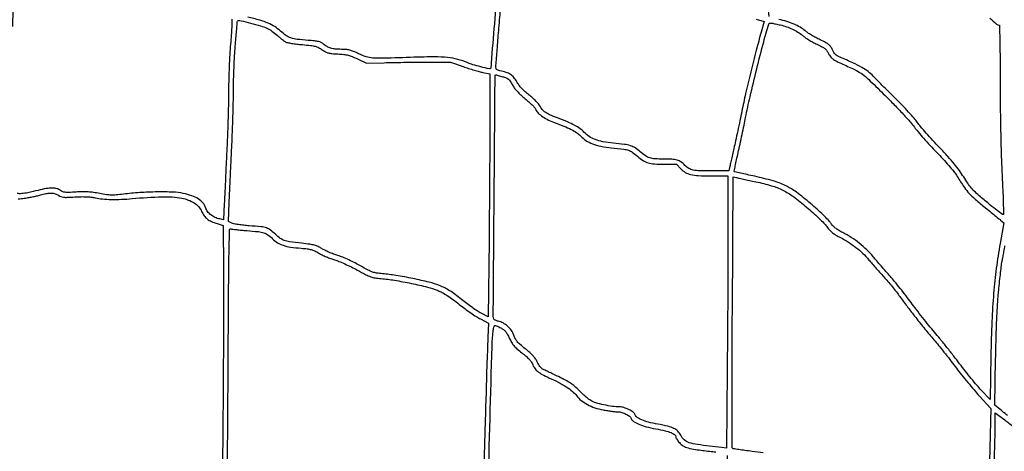
# Model space of a CAD drawing. Extents: x 60 to 1086, y 33 to 798.
# Drawn here: x 927 to 995, y 464 to 494 of the extents above; entities that cross this region are included whole.
import ezdxf

# ---------------------------------------------------------------- set-up
doc = ezdxf.new("R2010")
doc.units = 0
doc.header["$MEASUREMENT"] = 0

msp = doc.modelspace()

# ---------------------------------------------------------------- linework, layer by layer
for points in [[(792.735509, 676.807943, 0.000002), (794.525413, 730.143351, 0.000001), (796.326553, 783.822006, 0.008385)], [(998.835485, 675.929961, 0.000003), (959.037846, 698.894697, 0.000001), (919.125484, 721.925206, 0.126479)], [(883.266162, 627.685253, -0.000001), (870.163837, 635.238027, -0.000124)], [(902.281602, 616.060877, -0.000005), (915.413377, 608.503938, -0.000211), (929.896707, 600.160885, -0.000127), (947.065651, 590.255295, -0.000025), (964.232565, 580.34388, -0.000042), (978.709846, 571.982723, -0.000001), (991.832383, 564.402466, -0.018954), (991.960747, 564.321679, -0.367417), (991.993477, 564.201998, -0.050187), (991.850083, 563.961446, -0.018639), (991.50445, 563.529732, -0.001793), (990.621593, 562.514913, -0.003292), (989.936246, 561.743119, -0.010402), (989.463078, 561.238787, -0.006676), (989.110427, 560.887745, -0.334921), (989.018945, 560.876398, -0.000183), (967.323408, 573.394255, -0.000057), (934.678957, 592.250265), (897.63153, 613.655121, -0.265478)], [(795.743667, 784.982562, 0.000002), (795.201523, 768.852862, 0.000034)], [(842.234601, 766.31385, 0.000006), (803.231711, 788.858587, 0.011525)], [(993.041578, 665.602817, -0.000007), (993.204736, 618.094975, -0.000014), (993.360111, 572.292906, -0.00086), (993.3736, 564.093019), (993.3732, 558.701137), (993.075627, 558.84304), (992.778054, 558.984943), (992.800677, 561.639952), (992.8233, 564.294962), (992.604323, 564.478831, 0.043529), (992.413396, 564.612691, 0.000005), (979.275574, 572.212789, 0.000149), (964.749203, 580.610173, 0.00009), (947.537358, 590.548999, -0.000178), (930.34749, 600.479149, -0.000297), (915.893447, 608.847188, -0.000004), (902.790615, 616.443492, -0.58801)], [(1001.39605, 583.036901, -0.000012), (1000.387953, 637.5456, 0.000061)], [(959.792824, 495.790935, -0.000004), (959.338756, 490.31197, -0.157691), (959.324014, 490.276661, -0.280377), (959.246008, 490.251176, -0.002778), (958.651079, 490.394559, -0.008926), (958.094246, 490.542632, -0.031811), (957.746809, 490.666065, 0.035505), (957.0433, 490.910166, 0.039748), (956.338327, 491.041032, 0.027204), (955.428815, 491.086266, 0.007467), (953.994164, 491.058094, -0.001451), (951.865608, 490.990667, -0.022907), (951.140587, 491.003023, -0.060629), (950.668277, 491.090901, -0.037827), (950.144987, 491.300326, 0.013071), (949.784424, 491.465758, 0.03777), (949.524508, 491.554355, 0.04264), (949.272245, 491.597082, 0.020642), (948.944944, 491.6106, -0.021479), (948.518923, 491.62891, -0.050048), (948.205394, 491.687881, -0.059545), (947.944251, 491.799796, -0.043948), (947.686545, 491.980552, 0.061304), (947.527094, 492.084348, 0.055219), (947.341571, 492.150867, 0.033351), (947.074404, 492.195977, 0.007713), (946.61966, 492.234799, -0.012521), (945.871036, 492.305967, -0.051552), (945.427543, 492.406462, -0.06894), (945.080389, 492.57998, -0.034837), (944.696518, 492.884616, 0.043175), (944.298011, 493.190192, 0.041078), (943.846446, 493.428598, 0.031067), (943.259438, 493.63726, 0.011975), (942.422541, 493.85584, -0.005949)], [(958.863254, 450.450356, -0.000011), (959.153171, 460.905068, -0.000097), (959.433458, 470.933926, -0.018326), (959.500169, 471.96225, -0.017144), (959.523415, 472.132481, -0.027179), (959.556149, 472.275931, -0.025593), (959.592847, 472.383116, -0.306532), (959.627258, 472.4064, -0.088492), (959.676632, 472.397593, -0.009404), (959.785828, 472.355006, -0.011368), (959.914771, 472.298442, -0.008903), (960.052087, 472.231442, -0.040425), (960.237288, 472.117243, -0.061405), (960.374716, 471.987664, -0.049342), (960.495759, 471.808254, -0.017308), (960.634024, 471.529402, 0.025542), (960.787561, 471.232144, 0.044945), (960.947587, 471.006882, 0.037277), (961.165375, 470.787617, 0.012447), (961.514479, 470.499861, -0.012572), (961.803029, 470.261897, -0.02448), (962.018548, 470.055531, -0.030581), (962.167851, 469.877187, -0.079436), (962.244582, 469.728828, 0.071539), (962.382609, 469.451361, 0.068329), (962.595055, 469.219108, 0.050895), (962.916291, 469.003203, 0.020024), (963.396956, 468.771005, -0.017369), (964.041728, 468.46374, -0.023989), (964.595617, 468.141128, -0.027258), (965.034785, 467.821001, -0.060448), (965.32143, 467.52281, 0.06166), (965.645676, 467.18713, 0.047077), (966.071746, 466.904638, 0.042809), (966.585687, 466.68381, 0.033768), (967.172179, 466.532337, 0.007286), (967.466579, 466.481601, 0.007003), (967.766249, 466.438733, 0.006954), (968.031436, 466.408323, 0.025072), (968.201307, 466.3998, -0.071596), (968.46636, 466.361651, -0.045037), (968.757924, 466.246578, -0.045453), (969.005486, 466.092483, -0.140101), (969.122864, 465.936401, 0.154985), (969.288382, 465.72916, 0.047364), (969.645669, 465.536432, 0.036687), (970.159147, 465.362452, 0.018394), (970.82863, 465.215158, -0.011643), (971.48012, 465.081017, -0.038345), (971.898632, 464.950179, -0.064136), (972.145372, 464.812892, -0.23809), (972.2232, 464.658714, 0.119761), (972.238116, 464.597334, 0.021087), (972.297407, 464.493524, 0.021791), (972.379104, 464.3753, 0.018071), (972.47582, 464.256769, 0.077458), (972.74328, 464.03347, 0.066001), (973.080777, 463.887089, 0.035514), (973.604896, 463.777332, 0.006645), (974.579527, 463.657695, -0.002677), (975.015191, 463.607723, -0.004232)], [(926.437061, 481.215772, 0.038562), (926.660007, 481.227629, 0.007694), (927.054727, 481.285512, 0.006526), (927.343127, 481.336219, 0.005763), (927.642351, 481.396445, 0.005797), (927.910776, 481.456961, 0.017457), (928.091744, 481.506703, -0.032145), (928.45034, 481.594035, -0.054058), (928.759165, 481.614635, -0.064654), (929.022848, 481.569228, -0.079949), (929.245999, 481.458886, 0.060876), (929.412177, 481.368711, 0.068775), (929.588477, 481.325897, 0.035255), (929.849744, 481.317946, 0.005263), (930.375267, 481.344552, -0.009856), (930.812474, 481.362662, -0.016232), (931.182403, 481.358676, -0.018822), (931.505846, 481.332461, -0.024015), (931.800808, 481.28288, 0.031181), (932.301812, 481.206026, 0.01716), (932.921184, 481.171581, 0.015618), (933.619738, 481.178562, 0.012798), (934.3647, 481.228416, -0.015231), (936.476173, 481.359403, -0.053446), (937.832846, 481.257061, -0.092846), (938.698861, 480.923908, -0.151626), (939.211888, 480.335934, 0.054907), (939.383288, 480.040819, 0.067449), (939.605033, 479.8124, 0.060763), (939.898774, 479.634663, 0.034789), (940.288061, 479.491138), (940.7097, 479.368217), (940.733628, 476.331458, -0.0035), (940.737062, 472.431303, -0.000466), (940.678983, 464.193076, -0.000014), (940.603565, 454.776902, -0.196824)], [(941.786137, 494.812829, -0.000074), (942.23669, 500.945555, -0.000065)], [(926.061992, 493.196011, -0.000309), (926.162963, 496.330614, -0.5622)], [(978.735736, 493.900985, -0.000173), (978.504096, 495.493999, -0.001896)], [(941.306794, 493.701052, -0.10151), (941.323073, 493.602735, -0.002455), (941.303072, 493.139553, -0.005258), (941.271114, 492.594649, -0.003539), (941.223679, 491.973137, 0.006367), (941.172576, 491.249666, 0.003847), (941.129551, 490.391452, 0.003852), (941.099937, 489.538223, 0.006747), (941.0904, 488.831542, -0.005465), (941.081947, 488.058241, -0.002003), (941.053674, 486.965506, -0.001986), (941.013246, 485.771505, -0.002379), (940.965374, 484.647818, 0.000008), (940.913614, 483.554785, 0.000008), (940.861478, 482.453122, 0.000007), (940.815727, 481.48577, 0.000028), (940.787252, 480.882788), (940.734156, 479.757075), (940.468128, 479.811873, -0.058005), (940.139141, 479.920541, -0.060838), (939.849632, 480.100613, -0.064127), (939.624945, 480.334771, -0.079645), (939.486331, 480.602506, 0.100962), (939.299083, 480.92953, 0.070996), (938.975989, 481.205995, 0.057251), (938.518822, 481.427765, 0.033349), (937.930732, 481.590906, 0.041734), (937.215531, 481.677514, 0.01252), (936.117606, 481.690746, 0.012663), (934.902627, 481.644174, 0.015109), (933.761441, 481.536754, -0.009192), (933.256369, 481.483176, -0.028813), (932.915317, 481.473046, -0.030052), (932.583024, 481.502365, -0.010702), (932.113121, 481.582782, 0.013081), (931.685176, 481.653925, 0.019461), (931.30738, 481.691702, 0.01894), (930.920286, 481.700555, 0.011526), (930.462966, 481.683142, -0.005424), (929.958376, 481.657758, -0.03664), (929.708447, 481.666217, -0.072836), (929.542482, 481.709036, -0.067253), (929.390742, 481.798395, 0.104715), (929.145289, 481.919347, 0.061634), (928.819473, 481.96064, 0.044049), (928.390791, 481.924076, 0.018336), (927.822295, 481.803026, -0.008364), (927.118772, 481.638494, -0.034042), (926.684177, 481.575053, -0.057119), (926.374601, 481.586579, -0.081661)], [(977.821812, 493.719495), (978.386724, 493.552891), (978.175907, 492.814396, 0.005908), (977.831525, 491.551687, 0.003482), (977.448464, 490.035546, 0.003487), (977.090741, 488.531735, 0.006577), (976.826576, 487.312741, -0.001408), (976.691991, 486.659121, -0.001022), (976.538635, 485.932248, -0.001032), (976.390224, 485.242847, -0.00226), (976.273105, 484.7157, 0.000258), (976.173913, 484.277534, 0.000322), (976.082293, 483.870625, 0.00026), (976.00578, 483.528954, 0.002492), (975.973993, 483.38325), (975.92445, 483.1506), (974.8035, 483.1506, -0.006692), (973.895007, 483.162761, -0.04283), (973.438008, 483.214334, -0.082131), (973.136675, 483.328404, -0.068668), (972.866766, 483.539136, 0.04711), (972.588998, 483.775894, 0.081858), (972.316654, 483.906901, 0.058862), (971.957826, 483.967544, 0.014759), (971.363313, 483.979624, -0.01571), (970.772559, 483.992753, -0.062222), (970.415746, 484.056917, -0.074307), (970.118229, 484.200835, -0.028641), (969.753867, 484.48138, 0.033656), (969.394864, 484.752111, 0.06633), (969.073152, 484.906083, 0.045614), (968.650001, 485.001931, 0.009142), (967.880877, 485.089448, -0.019312), (967.142803, 485.188673, -0.046822), (966.612741, 485.332996, -0.059574), (966.200078, 485.547002, -0.054582), (965.8359, 485.8578, 0.051898), (965.563903, 486.092457, 0.029742), (965.193765, 486.31871, 0.022056), (964.688973, 486.559503, 0.009107), (963.986495, 486.842341, -0.011526), (963.445049, 487.063393, -0.04853), (963.138649, 487.233834, -0.072204), (962.934301, 487.423741, -0.049238), (962.760366, 487.689539, 0.061995), (962.668499, 487.822423, 0.015076), (962.484651, 488.016293, 0.015228), (962.258681, 488.227366, 0.014633), (962.017328, 488.427215, -0.016576), (961.733548, 488.664061, -0.023407), (961.498426, 488.894547, -0.026051), (961.307193, 489.123226, -0.032653), (961.15594, 489.354546, 0.044247), (960.947888, 489.657197, 0.075203), (960.719446, 489.861633, 0.065533), (960.418508, 490.006629, 0.026398), (959.97735, 490.126508, -0.031281), (959.831988, 490.167536, -0.120296), (959.753858, 490.218398, -0.140618), (959.714593, 490.294771, -0.048908), (959.7024, 490.419124, -0.019817), (959.709399, 490.59565, -0.000235), (959.801607, 491.749727, -0.000709), (959.91069, 493.083291, -0.000464), (960.040125, 494.621252, 0.000512)], [(994.090408, 493.786155, 0.008727), (994.561304, 493.367484, 0.179208), (994.736519, 493.3026, -0.408042), (994.767989, 493.271788, -0.000414), (994.78973, 492.200303, -0.003139), (994.805931, 490.971325, -0.00175), (994.811025, 489.47445, 0.002642), (994.820103, 487.723895, 0.002517), (994.847682, 485.945074, 0.002632), (994.890477, 484.286798, 0.004582), (994.945823, 482.911748, -0.001556), (994.994521, 481.860207, -0.002537), (995.028533, 480.967715, -0.00035), (995.05414, 480.175626, -0.207142), (995.037574, 480.133774, -0.370046), (994.970158, 480.128603, -0.004863), (994.606844, 480.400241, -0.009127), (994.125365, 480.781685, -0.003072), (993.436833, 481.355047, -0.016398), (993.087576, 481.669698, -0.025938), (992.812116, 481.963718, -0.024566), (992.558445, 482.296138, -0.012921), (992.274953, 482.731808, 0.018593), (991.972665, 483.185036, 0.015427), (991.618877, 483.644442, 0.012815), (991.17724, 484.155437, 0.006688), (990.60246, 484.770293, -0.005239), (990.127368, 485.275567, -0.005276), (989.664104, 485.789501, -0.005157), (989.269825, 486.245696, -0.021127), (989.04553, 486.5346, 0.024699), (988.822474, 486.817711, 0.006486), (988.437411, 487.24828, 0.006571), (987.985658, 487.72762, 0.006693), (987.52419, 488.191949, -0.001626), (987.061002, 488.648659, -0.001661), (986.604091, 489.105141, -0.00161), (986.209849, 489.504202, -0.006936), (985.979436, 489.745546, 0.045953), (985.629465, 490.059118, 0.030343), (985.176831, 490.354434, 0.021951), (984.556266, 490.672418, 0.008291), (983.663196, 491.063818, -0.032493), (983.475946, 491.156924, -0.062658), (983.343015, 491.258303, -0.062441), (983.239051, 491.389696, -0.032058), (983.141825, 491.576192, 0.043135), (983.026013, 491.786837, 0.075759), (982.892228, 491.933316, 0.048868), (982.683015, 492.070917, 0.009389), (982.276829, 492.27487, -0.012433), (981.981975, 492.425175, -0.010667), (981.679286, 492.59753, -0.010798), (981.411062, 492.765899, -0.030079), (981.2331, 492.899033, 0.04229), (980.882096, 493.148505, 0.03186), (980.459783, 493.362851, 0.028641), (979.966892, 493.542048, 0.02103), (979.403223, 493.685609, -0.002365)], [(975.799761, 463.362557, -0.000026), (975.559956, 454.099611, -0.000025), (975.319115, 444.83374, -0.216863)], [(978.305406, 463.549781, 0.005502), (977.553, 463.645625, -0.003784), (977.045521, 463.708498, -0.005801), (976.606939, 463.771393, -0.002266), (976.232808, 463.83122, -0.144669), (976.173767, 463.859772, -0.211035), (976.146091, 463.922242, -0.000068), (976.143512, 466.666628, -0.001124), (976.147919, 469.717056, -0.00068), (976.166167, 473.328309), (976.226499, 482.735092), (976.4456, 482.688838, 0.000063), (976.585699, 482.659281, 0.000006), (976.935831, 482.585461, 0.000007), (977.35341, 482.497433, 0.000006), (977.8068, 482.401868, -0.01997), (978.887239, 482.128678, -0.043764), (979.680397, 481.81641, -0.042608), (980.419928, 481.365334, -0.018023), (981.332688, 480.643814, -0.007782), (981.766712, 480.262748, -0.007798), (982.188374, 479.868607, -0.007664), (982.545471, 479.513504, -0.030552), (982.74708, 479.279791, 0.025351), (982.945432, 479.044962, 0.03503), (983.147458, 478.857251, 0.032916), (983.383421, 478.69133, 0.019033), (983.6865, 478.522208, -0.023357), (984.25225, 478.200068, -0.025184), (984.770901, 477.833948, -0.025413), (985.245872, 477.420837, -0.024744), (985.680956, 476.958139, 0.00257), (985.900305, 476.703101, 0.001155), (986.190875, 476.370303, 0.001143), (986.499491, 476.020099, 0.001557), (986.779496, 475.7058, -0.007258), (987.059479, 475.384218, -0.004974), (987.368241, 475.011551, -0.005014), (987.658555, 474.64655, -0.010127), (987.87846, 474.3522, 0.007075), (988.395474, 473.651276, 0.004667), (989.008705, 472.859525, 0.004569), (989.657347, 472.053268, 0.005474), (990.283164, 471.3066, -0.006122), (990.603432, 470.923477, -0.003005), (991.002207, 470.428346, -0.002981), (991.410388, 469.908929, -0.004331), (991.763809, 469.4454, 0.007327), (992.12556, 468.976796, 0.004652), (992.559895, 468.441201, 0.004672), (992.996139, 467.923298, 0.008623), (993.361849, 467.511849), (994.16798, 466.635799), (994.066197, 462.943449, 0.000787)], [(941.00555, 462.366684, 0.000365), (941.034558, 466.055903, 0.000335), (941.059084, 469.851943, -0.000308), (941.095026, 475.462913, -0.003384), (941.126062, 477.713664, -0.002254), (941.160072, 479.070286, -0.52111), (941.249808, 479.129134, 0.062971), (941.344322, 479.10454, 0.003911), (941.632136, 479.069551, 0.005741), (941.976778, 479.034389, 0.004223), (942.3594, 479.003042, -0.0068), (943.168194, 478.932581, -0.051316), (943.54352, 478.855309, -0.083103), (943.817534, 478.715633, -0.032469), (944.14285, 478.440425, 0.052394), (944.498644, 478.162936, 0.059651), (944.889681, 477.979549, 0.044636), (945.399256, 477.860157, 0.015754), (946.145598, 477.778159, -0.012191), (946.560127, 477.735602, -0.036409), (946.839436, 477.679138, -0.042463), (947.083395, 477.588109, -0.021835), (947.372049, 477.435746, 0.020999), (947.602408, 477.313662, 0.011276), (947.895817, 477.181648, 0.01121), (948.201611, 477.060279, 0.017229), (948.471849, 476.970439, -0.025272), (948.773823, 476.864627, -0.009186), (949.190747, 476.685427, -0.009082), (949.640556, 476.472304, -0.010707), (950.058, 476.253889, 0.0064), (950.648519, 475.938408, 0.033616), (950.985664, 475.79161, 0.046413), (951.289161, 475.713891, 0.019548), (951.7077, 475.663916, -0.021094), (952.63564, 475.550208, -0.01003), (953.819097, 475.32975, -0.009392), (954.949217, 475.073453, -0.036722), (955.629417, 474.851654, -0.026429), (955.963845, 474.693613, -0.019271), (956.318033, 474.48473, -0.016499), (956.7078, 474.215563, -0.010019), (957.151286, 473.873207, 0.010064), (957.537574, 473.575061, 0.00871), (957.954393, 473.277632, 0.008797), (958.341533, 473.021346, 0.025168), (958.622068, 472.861896), (959.193298, 472.574229), (959.147684, 471.580865, 0.003662), (959.07197, 469.618491, 0.000592), (958.957173, 465.80011, 0.000673), (958.836714, 461.424799, 0.000694)], [(995.313957, 466.147956, -0.004203), (995.100799, 466.317328, -0.005106), (994.904032, 466.479744), (994.446763, 466.8651), (994.500917, 470.0799, -0.002622), (994.535505, 471.645558, -0.004655), (994.582779, 472.935098, -0.00557), (994.645254, 474.028163, -0.008194), (994.726561, 474.9867, -0.001461), (994.795151, 475.644277, -0.002179), (994.859326, 476.218952, -0.000922), (994.917274, 476.710224, -0.045945), (994.937711, 476.8056, 0.028948), (994.959856, 476.894163, 0.001395), (995.015664, 477.193438, 0.002273), (995.079374, 477.549563, 0.001636), (995.147392, 477.9477, -0.001068)], [(925.638259, 467.426293, 0.000189), (925.680832, 470.62248, 0.00019), (925.71975, 473.720848, 0.000375)], [(994.397078, 462.331114, 0.000605), (994.436295, 463.835028, 0.00045), (994.466512, 465.095756, 0.005527), (994.472291, 465.576963), (994.473, 466.319226), (995.12865, 465.833334, -0.002848), (995.416713, 465.617303, -0.00196), (995.74081, 465.369342, -0.001976), (996.050795, 465.128287, -0.00403), (996.2919, 464.936105, -0.061886), (997.153492, 464.040701, -0.03118), (998.014205, 462.72755, -0.021995)]]:
    msp.add_lwpolyline(points, format="xyb")
for points in [[(942.623502, 493.43702, -0.010258), (943.316286, 493.243673, -0.034662), (943.755479, 493.07737, -0.045223), (944.103002, 492.877629, -0.028555), (944.470154, 492.587271, 0.007161), (944.645246, 492.436194, 0.007731), (944.820234, 492.294073, 0.007357), (944.973874, 492.176804, 0.036474), (945.065682, 492.118691, 0.077284), (945.180544, 492.07843, 0.007152), (945.478288, 492.027758, 0.009079), (945.837237, 491.978598, 0.007002), (946.230259, 491.937596, -0.00614), (946.814654, 491.877649, -0.034201), (947.124416, 491.820361, -0.055277), (947.352707, 491.73399, -0.034407), (947.598336, 491.586445, 0.028561), (947.831611, 491.442585, 0.057879), (948.031628, 491.362726, 0.043407), (948.279177, 491.318324, 0.010272), (948.698136, 491.288874, -0.013977), (949.111076, 491.256771, -0.035451), (949.407136, 491.203995, -0.036052), (949.689892, 491.110494, -0.01489), (950.058, 490.945575), (950.6925, 490.638308), (951.9192, 490.679365, -0.003289), (952.50854, 490.695211, -0.001479), (953.282582, 490.708638, -0.001464), (954.100411, 490.718011, -0.001994), (954.8379, 490.721362), (956.5299, 490.7223), (957.4182, 490.410915, 0.006467), (957.793966, 490.284626, 0.005723), (958.188457, 490.162663, 0.005755), (958.546318, 490.060962, 0.017407), (958.79295, 490.003067), (959.2794, 489.906604), (959.2794, 486.796351, -0.001216), (959.275608, 485.237652, -0.000444), (959.262915, 483.031701, -0.00044), (959.244769, 480.619779, -0.000527), (959.223282, 478.348107), (959.167163, 473.010115), (958.669121, 473.261526, -0.02711), (958.420048, 473.404694, -0.008551), (958.063905, 473.644698, -0.008512), (957.675085, 473.926479, -0.009346), (957.30819, 474.212897, 0.010119), (956.85936, 474.562161, 0.019847), (956.486154, 474.81823, 0.023324), (956.137709, 475.015444, 0.022545), (955.7685, 475.18179, 0.03398), (955.055793, 475.410322, 0.009727), (953.923704, 475.666937, 0.010202), (952.739482, 475.886163, 0.020803), (951.800913, 476.000331, -0.018483), (951.391756, 476.048176, -0.047776), (951.103991, 476.121302, -0.037039), (950.796072, 476.25821, -0.007684), (950.278113, 476.54643, 0.013745), (949.898386, 476.751743, 0.009838), (949.463307, 476.961105, 0.009945), (949.040622, 477.144281, 0.020949), (948.7044, 477.265928, -0.014202), (948.399568, 477.371589, -0.011448), (948.078226, 477.501789, -0.011615), (947.786891, 477.635783, -0.028924), (947.582543, 477.750662, 0.033382), (947.325858, 477.89197, 0.043949), (947.074778, 477.983238, 0.029459), (946.743337, 478.051084, 0.007078), (946.186643, 478.123215, -0.0055), (945.330056, 478.231455, -0.048148), (944.958022, 478.31971, -0.079807), (944.686373, 478.464052, -0.027814), (944.3475, 478.7514, 0.029), (944.000802, 479.043974, 0.083087), (943.721716, 479.188262, 0.05302), (943.346357, 479.266472, 0.006859), (942.5286, 479.336779, -0.008875), (942.138461, 479.371905, -0.010466), (941.77077, 479.419406, -0.009442), (941.463014, 479.471693, -0.062551), (941.314952, 479.519465), (941.074205, 479.631938), (941.130534, 480.947119, -0.000678), (941.16027, 481.62003, -0.000224), (941.205762, 482.609078, -0.000223), (941.257201, 483.706061, -0.000252), (941.307529, 484.758, 0.002532), (941.353839, 485.828159, 0.002032), (941.393165, 486.980336, 0.002053), (941.420821, 488.045888, 0.005234), (941.429613, 488.8188, -0.006288), (941.439102, 489.522481, -0.003923), (941.467056, 490.346623, -0.003936), (941.507388, 491.158682, -0.007136), (941.555082, 491.8221, 0.000939), (941.602728, 492.38689, 0.0013), (941.643201, 492.893744, 0.000807), (941.675457, 493.320334, 0.016187), (941.680866, 493.45065, -0.116438), (941.711995, 493.577339, -0.28552), (941.790847, 493.624796, -0.057113), (941.972201, 493.601352, -0.002246)], [(979.507004, 493.305788, -0.028988), (979.937511, 493.187802, -0.028977), (980.351541, 493.020803, -0.029949), (980.729295, 492.813841, -0.037351), (981.051142, 492.576327, 0.029248), (981.230673, 492.439294, 0.012033), (981.488615, 492.274178, 0.011857), (981.77462, 492.109804, 0.014913), (982.047296, 491.971948, -0.011676), (982.404548, 491.794227, -0.047422), (982.607528, 491.661316, -0.067867), (982.74378, 491.518177, -0.043271), (982.861891, 491.320575, 0.056909), (983.016745, 491.076813, 0.080391), (983.207971, 490.905435, 0.034521), (983.544258, 490.721168, 0.003221), (984.4056, 490.330499, -0.021336), (984.93076, 490.068977, -0.043406), (985.313186, 489.812113, -0.022824), (985.773913, 489.40487, -0.002412), (986.799814, 488.401448, -0.005269), (987.442183, 487.75355, -0.005615), (988.057106, 487.105723, -0.005357), (988.573607, 486.537101, -0.025854), (988.846468, 486.1962, 0.019014), (989.093893, 485.878265, 0.006001), (989.486909, 485.422259, 0.005983), (989.937863, 484.923707, 0.006607), (990.386155, 484.452507, -0.007195), (990.822694, 483.992578, -0.007568), (991.238388, 483.527874, -0.007296), (991.584813, 483.116632, -0.033406), (991.7658, 482.862407, 0.008071), (992.244013, 482.113089, 0.032107), (992.573271, 481.678501, 0.033543), (992.948566, 481.298845, 0.009376), (993.5847, 480.757177, 0.000623), (993.991015, 480.424983, 0.000759), (994.372258, 480.115042, 0.000636), (994.693691, 479.855211, 0.005342), (994.840149, 479.739688), (995.080399, 479.554315), (994.816472, 478.102501, 0.012066), (994.546373, 476.381754, 0.012028), (994.359272, 474.648158, 0.010429), (994.237202, 472.70061, 0.005732), (994.164901, 470.313219), (994.107218, 467.247138), (993.498807, 467.902119, -0.011447), (993.203682, 468.234791, -0.004326), (992.805996, 468.712617, -0.004282), (992.382188, 469.240037, -0.005209), (991.994668, 469.7415, 0.003955), (991.589293, 470.268798, 0.002519), (991.109699, 470.876197, 0.00253), (990.633235, 471.467264, 0.004699), (990.239837, 471.9411, -0.005244), (989.85478, 472.405919, -0.003122), (989.40561, 472.966982, -0.003124), (988.964885, 473.531815, -0.005395), (988.606316, 474.007864, 0.005795), (988.260287, 474.466501, 0.004047), (987.859958, 474.975935, 0.004083), (987.46819, 475.458126, 0.008464), (987.153001, 475.826764, -0.001557), (986.856863, 476.163585, -0.001117), (986.527951, 476.541744, -0.001128), (986.21642, 476.903184, -0.002431), (985.978519, 477.183203, 0.025766), (985.519041, 477.675518, 0.025023), (985.007042, 478.123065, 0.024817), (984.448521, 478.520676, 0.024357), (983.849937, 478.863673, -0.01769), (983.557468, 479.026123, -0.033567), (983.336685, 479.180268, -0.038836), (983.160741, 479.345576, -0.035617), (983.006861, 479.540719, 0.043958), (982.841118, 479.743856, 0.007698), (982.490952, 480.092464, 0.008299), (982.065946, 480.489332, 0.007366), (981.610961, 480.888261, 0.017136), (980.621718, 481.673357, 0.045912), (979.853279, 482.139031, 0.04474), (979.001426, 482.463216, 0.015608), (977.726825, 482.779196, -0.001199), (977.188161, 482.896369, -0.001941), (976.730637, 482.998906, -0.000281), (976.325022, 483.091703, -0.14029), (976.302241, 483.104274, -0.251725), (976.29534, 483.12702, -0.000516), (976.371504, 483.503453, -0.003296), (976.460968, 483.928901, -0.002017), (976.571815, 484.429559, 0.001947), (976.700612, 485.010902, 0.001263), (976.845236, 485.684123, 0.001269), (976.983142, 486.342284, 0.002409), (977.090274, 486.873, -0.008597), (977.399402, 488.312305, -0.003545), (977.865315, 490.251033, -0.003416), (978.34828, 492.144314, -0.011616), (978.699967, 493.368128, -0.149522), (978.727481, 493.408353, -0.099731), (978.777476, 493.434079, -0.077082), (978.845777, 493.442493, -0.048147), (978.925892, 493.432223, 0.001812), (979.025598, 493.409916, 0.00056), (979.175879, 493.377042, 0.00056), (979.344013, 493.340658, 0.000616)], [(960.180735, 489.707953, -0.025776), (960.423115, 489.622156, -0.077212), (960.572884, 489.531181, -0.072414), (960.693205, 489.395708, -0.020809), (960.837781, 489.154543, 0.038278), (960.980123, 488.934871, 0.022841), (961.180176, 488.695977, 0.020062), (961.432731, 488.442175, 0.014142), (961.735527, 488.176891, -0.009094), (961.993741, 487.955233, -0.012172), (962.219207, 487.744389, -0.009413), (962.398315, 487.561785, -0.11287), (962.448063, 487.47729, 0.112719), (962.588423, 487.23873, 0.045886), (962.872543, 486.988138, 0.039665), (963.259788, 486.749767, 0.029257), (963.7209, 486.547159, -0.008552), (964.434245, 486.268342, -0.020297), (964.952105, 486.030656, -0.027164), (965.328235, 485.812695, -0.058051), (965.58564, 485.597867, 0.057598), (965.971505, 485.275233, 0.052886), (966.43169, 485.038198, 0.043955), (967.005491, 484.871883, 0.02321), (967.7394, 484.762576, -0.004317), (968.607617, 484.66662, -0.048823), (968.945168, 484.592455, -0.080719), (969.199033, 484.46192, -0.020715), (969.559761, 484.171732, 0.037097), (969.949512, 483.87868, 0.073994), (970.300602, 483.720698, 0.054435), (970.748796, 483.645444, 0.012747), (971.510913, 483.620974), (972.279126, 483.6159), (972.569402, 483.308193, 0.071315), (972.88855, 483.054227, 0.075397), (973.260342, 482.906051, 0.04623), (973.794971, 482.832699, 0.010888), (974.69775, 482.812672), (975.861, 482.8122), (975.860927, 478.73025, -0.001007), (975.856974, 476.78466, -0.00047), (975.844405, 474.264138, -0.000466), (975.826269, 471.620277, -0.000653), (975.804783, 469.258566), (975.748711, 463.868832), (975.403005, 463.91076, -0.003037), (973.74843, 464.121637, -0.04065), (973.150371, 464.251674, -0.113948), (972.821844, 464.440768, -0.087046), (972.57074, 464.772487, 0.07517), (972.367576, 465.05446, 0.087193), (972.099146, 465.247083, 0.054121), (971.684369, 465.393969, 0.012915), (970.967117, 465.544137, -0.01642), (970.338331, 465.68039, -0.035783), (969.869799, 465.834496, -0.047605), (969.549389, 466.003117, -0.157485), (969.401536, 466.186399, 0.143397), (969.264467, 466.366234, 0.041481), (968.96406, 466.551148, 0.04199), (968.616125, 466.692109, 0.075381), (968.312131, 466.738214, -0.035751), (967.825544, 466.773071, -0.018024), (967.219773, 466.882694, -0.017065), (966.648622, 467.028045, -0.063737), (966.309517, 467.175685, -0.033563), (966.158704, 467.279979, -0.010283), (965.945415, 467.456984, -0.010241), (965.714171, 467.665492, -0.011039), (965.4975, 467.878255, 0.020865), (965.195774, 468.163114, 0.030808), (964.906704, 468.38439, 0.026002), (964.558139, 468.593209, 0.010291), (964.0593, 468.844829, -0.000003), (963.689765, 469.021785, -0.000004), (963.349193, 469.184878, -0.000003), (963.063611, 469.321642, -0.000031), (962.948713, 469.376676, -0.093186), (962.866676, 469.436815, -0.027088), (962.765467, 469.557411, -0.026212), (962.66403, 469.708374, -0.025305), (962.577645, 469.870867, 0.04069), (962.451648, 470.09125, 0.034695), (962.28534, 470.301141, 0.027808), (962.058163, 470.523986, 0.013143), (961.742431, 470.786641, -0.010774), (961.391499, 471.075775, -0.039234), (961.188263, 471.280531, -0.054144), (961.054721, 471.47781, -0.036865), (960.94582, 471.726202, 0.06636), (960.776365, 472.058136, 0.057551), (960.518649, 472.35226, 0.058235), (960.204215, 472.57672, 0.071979), (959.867671, 472.703363, -0.025178), (959.769004, 472.730304, -0.028383), (959.677521, 472.766171, -0.029375), (959.604254, 472.805169, -0.117881), (959.568511, 472.840708, -0.141207), (959.517155, 473.024118, -0.000037), (959.58082, 481.380019, -0.00002), (959.645792, 489.780948, -0.411939), (959.699258, 489.834, -0.061161), (959.737888, 489.829257, -0.002927), (959.864218, 489.796974, -0.004754), (960.013987, 489.75624, -0.003403)]]:
    msp.add_lwpolyline(points, format="xyb", close=True)

doc.saveas('drawing.dxf')
